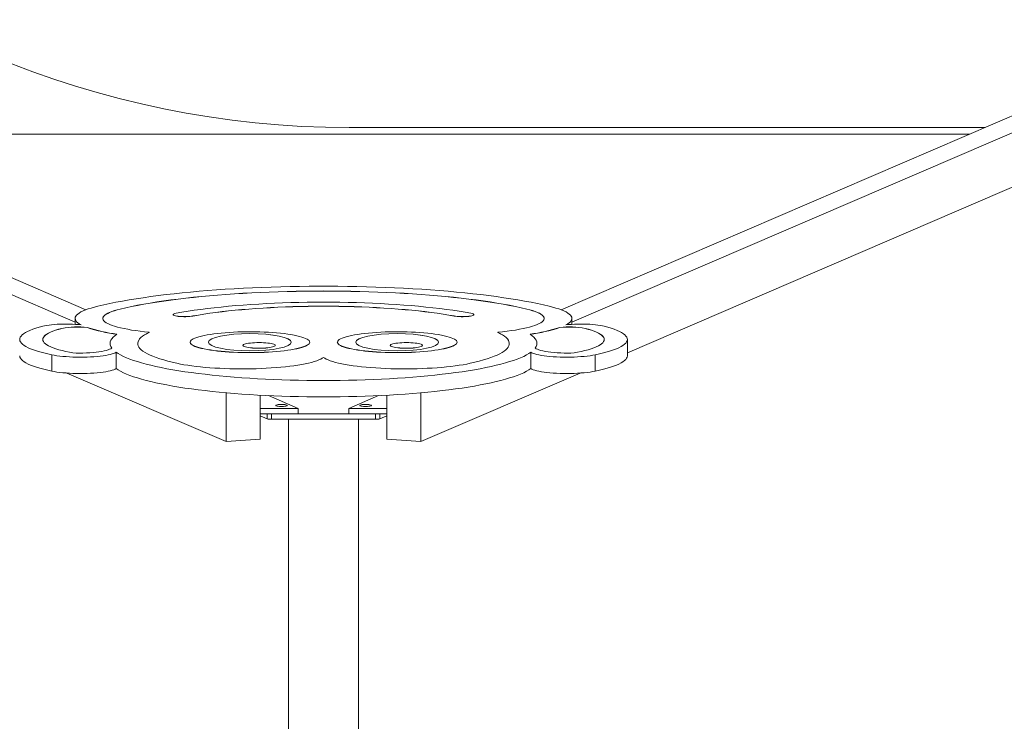
# Model space of a CAD drawing. Units: millimetres. Extents: x 79 to 154, y 107 to 207.
# Drawn here: x 113 to 118, y 160 to 164 of the extents above; entities that cross this region are included whole.
import ezdxf

# ---------------------------------------------------------------- set-up
doc = ezdxf.new("R2010")
doc.units = ezdxf.units.MM

msp = doc.modelspace()

# ---------------------------------------------------------------- linework, layer by layer
at = {"color": 7, "linetype": 'Continuous', "lineweight": 15}
for p, q in [((110.226084, 163.163735), (113.13083, 161.915291)), ((113.18956, 161.982759), (110.441791, 163.163735)), ((115.769555, 161.982759), (118.517324, 163.163735)), ((118.733031, 163.163735), (115.828285, 161.915291)), ((110.970496, 162.9365), (117.988619, 162.9365)), ((118.070436, 162.971665), (114.619421, 162.971665)), ((118.711659, 162.859107), (116.129558, 161.749334)), ((113.376005, 161.98634), (113.376005, 161.986833)), ((115.58311, 161.98634), (115.58311, 161.986833)), ((113.13083, 161.935874), (113.13083, 161.903671)), ((113.662512, 161.956466), (113.662512, 161.955974)), ((113.770466, 161.948525), (113.770466, 161.949017)), ((115.188648, 161.948525), (115.188648, 161.949017)), ((115.296603, 161.955974), (115.296603, 161.956466)), ((115.828285, 161.903671), (115.828285, 161.935874)), ((113.058724, 161.8811), (113.058724, 161.881592)), ((113.195998, 161.886122), (113.195998, 161.886614)), ((113.533355, 161.859939), (113.533355, 161.860431)), ((115.42576, 161.859939), (115.42576, 161.860431)), ((115.763117, 161.886122), (115.763117, 161.886614)), ((115.900391, 161.8811), (115.900391, 161.881592)), ((113.754557, 161.806766), (113.754557, 161.806273)), ((114.404557, 161.806273), (114.404557, 161.806766)), ((114.554558, 161.806766), (114.554558, 161.806273)), ((115.204558, 161.806273), (115.204558, 161.806766)), ((116.129558, 161.732967), (116.129558, 161.821599)), ((113.32065, 161.799631), (113.32065, 161.799139)), ((113.352843, 161.663893), (113.352843, 161.752527)), ((114.042057, 161.789402), (114.042057, 161.788909)), ((114.217058, 161.788909), (114.217058, 161.789402)), ((114.842058, 161.789402), (114.842058, 161.788909)), ((115.017057, 161.788909), (115.017057, 161.789402)), ((115.606272, 161.663893), (115.606272, 161.752527)), ((115.638465, 161.799139), (115.638465, 161.799631)), ((113.004558, 161.64935), (113.004558, 161.737982)), ((115.954557, 161.64935), (115.954557, 161.737982)), ((113.085664, 161.639261), (113.950295, 161.267648)), ((115.873451, 161.639261), (115.00882, 161.267648)), ((113.950295, 161.531968), (113.950295, 161.267648)), ((114.135731, 161.518816), (114.135731, 161.280658)), ((114.180625, 161.516565), (114.341338, 161.447493)), ((114.778489, 161.516565), (114.617777, 161.447493)), ((114.823383, 161.518816), (114.823383, 161.280658)), ((115.00882, 161.531968), (115.00882, 161.267648)), ((114.341338, 161.447493), (114.135731, 161.447493)), ((114.341338, 161.417948), (114.341338, 161.447493)), ((114.617777, 161.447493), (114.823383, 161.447493)), ((114.617777, 161.447493), (114.617777, 161.417948)), ((114.341338, 161.417948), (114.135731, 161.417948)), ((114.135731, 161.407241), (114.173241, 161.391119)), ((114.19642, 161.417948), (114.19642, 161.388404)), ((114.19642, 161.417948), (114.762695, 161.417948)), ((114.19642, 161.388404), (114.762695, 161.388404)), ((114.289557, 161.388404), (114.289557, 150.309596)), ((114.617777, 161.417948), (114.823383, 161.417948)), ((114.669558, 150.309596), (114.669558, 161.388404)), ((114.762695, 161.388404), (114.762695, 161.417948)), ((114.785874, 161.391119), (114.823383, 161.407241)), ((113.950295, 161.267648), (114.135731, 161.280658)), ((115.00882, 161.267648), (114.823383, 161.280658))]:
    msp.add_line(p, q, dxfattribs=at)
at = {"color": 8, "linetype": 'Continuous', "lineweight": 15}
for p, q in [((114.173241, 161.391119), (114.173241, 161.417948)), ((114.785874, 161.417948), (114.785874, 161.391119))]:
    msp.add_line(p, q, dxfattribs=at)
at = {"color": 7, "linetype": 'Continuous', "lineweight": 15, "flags": 128}
for points in [[(115.704558, 162.00212), (115.673374, 162.009327), (115.640786, 162.016343), (115.60683, 162.023162), (115.571548, 162.029773), (115.53498, 162.036171), (115.49717, 162.042347), (115.458162, 162.048294), (115.418001, 162.054006), (115.376737, 162.059475), (115.334416, 162.064695), (115.291089, 162.069659), (115.246806, 162.074363), (115.201621, 162.0788), (115.155585, 162.082966), (115.108754, 162.086855), (115.061182, 162.090462), (115.012926, 162.093784), (114.964041, 162.096816), (114.914587, 162.099556), (114.86462, 162.101999), (114.8142, 162.104144), (114.763386, 162.105986), (114.712237, 162.107525), (114.660815, 162.108759), (114.60918, 162.109685), (114.557392, 162.110302), (114.505512, 162.110612), (114.453602, 162.110612), (114.401723, 162.110302), (114.349935, 162.109685), (114.2983, 162.108759), (114.246877, 162.107525), (114.195729, 162.105986), (114.144915, 162.104144), (114.094495, 162.101999), (114.044528, 162.099556), (113.995074, 162.096816), (113.946189, 162.093784), (113.897933, 162.090462), (113.850361, 162.086855), (113.803529, 162.082966), (113.757494, 162.0788), (113.712308, 162.074363), (113.668026, 162.069659), (113.624699, 162.064695), (113.582378, 162.059475), (113.541113, 162.054006), (113.500953, 162.048294), (113.461945, 162.042347), (113.424135, 162.036171), (113.387567, 162.029773), (113.352285, 162.023162), (113.318329, 162.016343), (113.285741, 162.009327), (113.254557, 162.00212)], [(115.58311, 161.986833), (115.553359, 161.993694), (115.522193, 162.000364), (115.489655, 162.006832), (115.455786, 162.013092), (115.420632, 162.019133), (115.384239, 162.02495), (115.346654, 162.030533), (115.307927, 162.035876), (115.26811, 162.040971), (115.227254, 162.045813), (115.185414, 162.050393), (115.142644, 162.054707), (115.099001, 162.058748), (115.054542, 162.062513), (115.009325, 162.065993), (114.963412, 162.069188), (114.916861, 162.072091), (114.869734, 162.074698), (114.822094, 162.077007), (114.774002, 162.079015), (114.725523, 162.080717), (114.67672, 162.082114), (114.627657, 162.083201), (114.578399, 162.08398), (114.529011, 162.084447), (114.479558, 162.084603), (114.430104, 162.084447), (114.380716, 162.08398), (114.331458, 162.083201), (114.282395, 162.082114), (114.233592, 162.080717), (114.185113, 162.079015), (114.137021, 162.077007), (114.089381, 162.074698), (114.042254, 162.072091), (113.995703, 162.069188), (113.949789, 162.065993), (113.904573, 162.062513), (113.860115, 162.058748), (113.816471, 162.054707), (113.773701, 162.050393), (113.731861, 162.045813), (113.691005, 162.040971), (113.651188, 162.035876), (113.612461, 162.030533), (113.574876, 162.02495), (113.538483, 162.019133), (113.503329, 162.013092), (113.46946, 162.006832), (113.436922, 162.000364), (113.405756, 161.993694), (113.376005, 161.986833)], [(115.58311, 161.98634), (115.553359, 161.993202), (115.522193, 161.999872), (115.489655, 162.00634), (115.455786, 162.0126), (115.420632, 162.018641), (115.384239, 162.024457), (115.346654, 162.030041), (115.307927, 162.035384), (115.26811, 162.040479), (115.227254, 162.04532), (115.185414, 162.0499), (115.142644, 162.054214), (115.099001, 162.058256), (115.054542, 162.06202), (115.009325, 162.065501), (114.963412, 162.068696), (114.916861, 162.071599), (114.869734, 162.074206), (114.822094, 162.076515), (114.774002, 162.078522), (114.725523, 162.080225), (114.67672, 162.081622), (114.627657, 162.082709), (114.578399, 162.083487), (114.529011, 162.083955), (114.479558, 162.084111), (114.430104, 162.083955), (114.380716, 162.083487), (114.331458, 162.082709), (114.282395, 162.081622), (114.233592, 162.080225), (114.185113, 162.078522), (114.137021, 162.076515), (114.089381, 162.074206), (114.042254, 162.071599), (113.995703, 162.068696), (113.949789, 162.065501), (113.904573, 162.06202), (113.860115, 162.058256), (113.816471, 162.054214), (113.773701, 162.0499), (113.731861, 162.04532), (113.691005, 162.040479), (113.651188, 162.035384), (113.612461, 162.030041), (113.574876, 162.024457), (113.538483, 162.018641), (113.503329, 162.0126), (113.46946, 162.00634), (113.436922, 161.999872), (113.405756, 161.993202), (113.376005, 161.98634)], [(113.679557, 161.963915), (113.710953, 161.969461), (113.743622, 161.97478), (113.777511, 161.979865), (113.812564, 161.984706), (113.848723, 161.989294), (113.885927, 161.993624), (113.924115, 161.997687), (113.963224, 162.001476), (114.00319, 162.004986), (114.043944, 162.00821), (114.085421, 162.011144), (114.127551, 162.013782), (114.170264, 162.01612), (114.213491, 162.018155), (114.257158, 162.019882), (114.301194, 162.021298), (114.345525, 162.022403), (114.390079, 162.023194), (114.434781, 162.023668), (114.479558, 162.023827), (114.524334, 162.023668), (114.569036, 162.023194), (114.61359, 162.022403), (114.657921, 162.021298), (114.701957, 162.019882), (114.745624, 162.018155), (114.788851, 162.01612), (114.831564, 162.013782), (114.873694, 162.011144), (114.915171, 162.00821), (114.955926, 162.004986), (114.995891, 162.001476), (115.035, 161.997687), (115.073188, 161.993624), (115.110392, 161.989294), (115.146551, 161.984706), (115.181604, 161.979865), (115.215493, 161.97478), (115.248162, 161.969461), (115.279557, 161.963915)], [(113.254557, 162.00212), (113.235307, 161.997245), (113.217552, 161.992202), (113.201343, 161.987003), (113.186722, 161.981665), (113.173732, 161.976201), (113.162406, 161.970627), (113.152777, 161.964956), (113.14487, 161.959207), (113.138707, 161.953394), (113.134306, 161.947533), (113.131678, 161.941639), (113.13083, 161.935729), (113.131766, 161.929821), (113.134481, 161.923928), (113.138969, 161.918068), (113.145218, 161.912258), (113.15321, 161.906512), (113.162923, 161.900846)], [(113.376005, 161.98634), (113.359134, 161.982033), (113.343781, 161.977557), (113.330002, 161.972929), (113.317845, 161.968167), (113.307356, 161.963286), (113.298571, 161.958306), (113.291522, 161.953242), (113.286234, 161.948113), (113.282728, 161.94294), (113.281014, 161.937739), (113.280832, 161.935629)], [(113.376005, 161.986833), (113.359134, 161.982526), (113.343781, 161.978049), (113.330002, 161.973423), (113.317845, 161.968659), (113.307356, 161.963779), (113.298571, 161.958798), (113.291522, 161.953734), (113.286234, 161.948606), (113.282728, 161.943432), (113.281014, 161.938231), (113.2811, 161.933021), (113.282985, 161.927823), (113.286662, 161.922653), (113.292117, 161.91753), (113.299333, 161.912473), (113.308282, 161.907501), (113.318932, 161.902631), (113.331245, 161.897881), (113.345176, 161.893266), (113.360676, 161.888807), (113.377688, 161.884515), (113.396152, 161.88041), (113.416, 161.876503), (113.437162, 161.872811), (113.459561, 161.869346), (113.483117, 161.866119), (113.507745, 161.863145), (113.533355, 161.860431)], [(113.770466, 161.949017), (113.79979, 161.954186), (113.830363, 161.959132), (113.862128, 161.963847), (113.895026, 161.968321), (113.928999, 161.972544), (113.963982, 161.976513), (113.999913, 161.980216), (114.036725, 161.98365), (114.07435, 161.986806), (114.112719, 161.989679), (114.151762, 161.992265), (114.191407, 161.994557), (114.231581, 161.996553), (114.272211, 161.998248), (114.313221, 161.999638), (114.354537, 162.000723), (114.396083, 162.001499), (114.437782, 162.001965), (114.479558, 162.00212), (114.521333, 162.001965), (114.563032, 162.001499), (114.604578, 162.000723), (114.645894, 161.999638), (114.686904, 161.998248), (114.727534, 161.996553), (114.767708, 161.994557), (114.807353, 161.992265), (114.846396, 161.989679), (114.884765, 161.986806), (114.92239, 161.98365), (114.959202, 161.980216), (114.995132, 161.976513), (115.030116, 161.972544), (115.064088, 161.968321), (115.096987, 161.963847), (115.128752, 161.959132), (115.159324, 161.954186), (115.188648, 161.949017)], [(113.770466, 161.948525), (113.79979, 161.953694), (113.830363, 161.95864), (113.862128, 161.963354), (113.895026, 161.967827), (113.928999, 161.972052), (113.963982, 161.97602), (113.999913, 161.979724), (114.036725, 161.983157), (114.07435, 161.986314), (114.112719, 161.989187), (114.151762, 161.991773), (114.191407, 161.994065), (114.231581, 161.996061), (114.272211, 161.997754), (114.313221, 161.999146), (114.354537, 162.00023), (114.396083, 162.001007), (114.437782, 162.001473), (114.479558, 162.001628), (114.521333, 162.001473), (114.563032, 162.001007), (114.604578, 162.00023), (114.645894, 161.999146), (114.686904, 161.997754), (114.727534, 161.996061), (114.767708, 161.994065), (114.807353, 161.991773), (114.846396, 161.989187), (114.884765, 161.986314), (114.92239, 161.983157), (114.959202, 161.979724), (114.995132, 161.97602), (115.030116, 161.972052), (115.064088, 161.967827), (115.096987, 161.963354), (115.128752, 161.95864), (115.159324, 161.953694), (115.188648, 161.948525)], [(115.58311, 161.986833), (115.599981, 161.982526), (115.615334, 161.978049), (115.629113, 161.973423), (115.641269, 161.968659), (115.651759, 161.963779), (115.660544, 161.958798), (115.667593, 161.953734), (115.67288, 161.948606), (115.676387, 161.943432), (115.678101, 161.938231), (115.678015, 161.933021), (115.67613, 161.927823), (115.672453, 161.922653), (115.666997, 161.91753), (115.659782, 161.912473), (115.650833, 161.907501), (115.640183, 161.902631), (115.62787, 161.897881), (115.613939, 161.893266), (115.598439, 161.888807), (115.581427, 161.884515), (115.562963, 161.88041), (115.543115, 161.876503), (115.521953, 161.872811), (115.499554, 161.869346), (115.475998, 161.866119), (115.451371, 161.863145), (115.42576, 161.860431)], [(115.58311, 161.98634), (115.599981, 161.982033), (115.615334, 161.977557), (115.629113, 161.972929), (115.641269, 161.968167), (115.651759, 161.963286), (115.660544, 161.958306), (115.667593, 161.953242), (115.67288, 161.948113), (115.676387, 161.94294), (115.678101, 161.937739), (115.678283, 161.935629)], [(115.704558, 162.00212), (115.723808, 161.997245), (115.741563, 161.992202), (115.757772, 161.987003), (115.772393, 161.981665), (115.785383, 161.976201), (115.796709, 161.970627), (115.806338, 161.964956), (115.814245, 161.959207), (115.820408, 161.953394), (115.824809, 161.947533), (115.827437, 161.941639), (115.828285, 161.935729), (115.827349, 161.929821), (115.824634, 161.923928), (115.820146, 161.918068), (115.813897, 161.912258), (115.805905, 161.906512), (115.796192, 161.900846)], [(113.662512, 161.955974), (113.662934, 161.954715), (113.665135, 161.952863), (113.669156, 161.951104), (113.674874, 161.949494), (113.682115, 161.94808), (113.69066, 161.946907), (113.700249, 161.946008), (113.71059, 161.945413), (113.721369, 161.945139), (113.732259, 161.945194), (113.742929, 161.945575), (113.753054, 161.946274), (113.762327, 161.947267), (113.770466, 161.948525)], [(113.679557, 161.963915), (113.672799, 161.962432), (113.667627, 161.960766), (113.664199, 161.95897), (113.662618, 161.957098), (113.662934, 161.955208), (113.665135, 161.953355), (113.669156, 161.951597), (113.674874, 161.949986), (113.682115, 161.948572), (113.69066, 161.947399), (113.700249, 161.946502), (113.71059, 161.945906), (113.721369, 161.945631), (113.732259, 161.945686), (113.742929, 161.946069), (113.753054, 161.946766), (113.762327, 161.947759), (113.770466, 161.949017)], [(115.188648, 161.949017), (115.196788, 161.947759), (115.206061, 161.946766), (115.216187, 161.946069), (115.226856, 161.945686), (115.237746, 161.945631), (115.248525, 161.945906), (115.258866, 161.946502), (115.268455, 161.947399), (115.277, 161.948572), (115.284241, 161.949986), (115.289959, 161.951597), (115.29398, 161.953355), (115.296181, 161.955208), (115.296497, 161.957098), (115.294916, 161.95897), (115.291488, 161.960766), (115.286316, 161.962432), (115.279557, 161.963915)], [(115.188648, 161.948525), (115.196788, 161.947267), (115.206061, 161.946274), (115.216187, 161.945575), (115.226856, 161.945194), (115.237746, 161.945139), (115.248525, 161.945413), (115.258866, 161.946008), (115.268455, 161.946907), (115.277, 161.94808), (115.284241, 161.949494), (115.289959, 161.951104), (115.29398, 161.952863), (115.296181, 161.954715), (115.296603, 161.955974)], [(113.004558, 161.737982), (112.981508, 161.743008), (112.959914, 161.748226), (112.939828, 161.753622), (112.921299, 161.759183), (112.904373, 161.764897), (112.88909, 161.770749), (112.875487, 161.776724), (112.863598, 161.782808), (112.853452, 161.788988), (112.845073, 161.795245), (112.838482, 161.801568), (112.833694, 161.80794), (112.830722, 161.814344), (112.829573, 161.820766), (112.830249, 161.82719), (112.832749, 161.833601), (112.837066, 161.839982), (112.843191, 161.846319), (112.851108, 161.852596), (112.860798, 161.858796), (112.872238, 161.864906), (112.885399, 161.870912), (112.90025, 161.876796), (112.916754, 161.882547), (112.934871, 161.88815), (112.954557, 161.893591)], [(112.954557, 161.893591), (112.964652, 161.895935), (112.976198, 161.898068), (112.98905, 161.899964), (113.003045, 161.901596), (113.018007, 161.902945), (113.033746, 161.903995), (113.050064, 161.904731), (113.066755, 161.905144), (113.083608, 161.90523), (113.100409, 161.904986), (113.116947, 161.904417), (113.133013, 161.903529), (113.148403, 161.902333), (113.162923, 161.900846)], [(113.100391, 161.751919), (113.079636, 161.756463), (113.06031, 161.761194), (113.042466, 161.766097), (113.026157, 161.77116), (113.011429, 161.776366), (112.998323, 161.781702), (112.986878, 161.787151), (112.977125, 161.792699), (112.969094, 161.798329), (112.962806, 161.804025), (112.95828, 161.809772), (112.955528, 161.815554), (112.954559, 161.821351), (112.955375, 161.82715), (112.957975, 161.832933), (112.962349, 161.838683), (112.968487, 161.844385), (112.97637, 161.850022), (112.985977, 161.855577), (112.997278, 161.861036), (113.010243, 161.866381), (113.024834, 161.871599), (113.04101, 161.876674), (113.058724, 161.881592)], [(112.954559, 161.821353), (112.955375, 161.826658), (112.957975, 161.832441), (112.962349, 161.83819), (112.968487, 161.843892), (112.97637, 161.84953), (112.985977, 161.855085), (112.997278, 161.860543), (113.010243, 161.865889), (113.024834, 161.871107), (113.04101, 161.876181), (113.058724, 161.8811)], [(113.533355, 161.859939), (113.519379, 161.852928), (113.507125, 161.84582), (113.496615, 161.838629), (113.487868, 161.831367), (113.480899, 161.824046), (113.475721, 161.816683), (113.472344, 161.809286), (113.470772, 161.801872), (113.470651, 161.799384)], [(113.533355, 161.860431), (113.519379, 161.853421), (113.507125, 161.846312), (113.496615, 161.839121), (113.487868, 161.831859), (113.480899, 161.82454), (113.475721, 161.817175), (113.472344, 161.809778), (113.470772, 161.802365), (113.47101, 161.794945), (113.473057, 161.787535), (113.476909, 161.780145), (113.482559, 161.772791), (113.489997, 161.765486), (113.49921, 161.75824), (113.51018, 161.75107), (113.52289, 161.743987), (113.537315, 161.737003), (113.55343, 161.730132), (113.571205, 161.723385), (113.59061, 161.716775), (113.611609, 161.710313), (113.634165, 161.704012), (113.658236, 161.697884), (113.683781, 161.691936)], [(114.404557, 161.806766), (114.40367, 161.802598), (114.401012, 161.798453), (114.396599, 161.794354), (114.390454, 161.790321), (114.382611, 161.78638), (114.373113, 161.782548), (114.362011, 161.778849), (114.349367, 161.775304), (114.33525, 161.771929), (114.319735, 161.768745), (114.302909, 161.76577), (114.284863, 161.763017), (114.265696, 161.760503), (114.245513, 161.758243), (114.224422, 161.756247), (114.202541, 161.754527), (114.179988, 161.753093), (114.156886, 161.751951), (114.133362, 161.751109), (114.109545, 161.750572), (114.085563, 161.75034), (114.061549, 161.750417), (114.037633, 161.750802), (114.013946, 161.751492), (113.990617, 161.752485), (113.967774, 161.753774), (113.945542, 161.755352), (113.924041, 161.757212), (113.90339, 161.759341), (113.883701, 161.76173), (113.865082, 161.764364), (113.847634, 161.76723), (113.831453, 161.770313), (113.816627, 161.773595), (113.803237, 161.777056), (113.791356, 161.780682), (113.781049, 161.784449), (113.772373, 161.788337), (113.765374, 161.792327), (113.760091, 161.796396), (113.756553, 161.800522), (113.754779, 161.804681), (113.754779, 161.808852), (113.756553, 161.813011), (113.760091, 161.817136), (113.765374, 161.821204), (113.772373, 161.825194), (113.781049, 161.829084), (113.791356, 161.832851), (113.803237, 161.836475), (113.816627, 161.839938), (113.831453, 161.84322), (113.847634, 161.846301), (113.865082, 161.849168), (113.883701, 161.851803), (113.90339, 161.854192), (113.924041, 161.856321), (113.945542, 161.858181), (113.967774, 161.859759), (113.990617, 161.861048), (114.013946, 161.862039), (114.037633, 161.86273), (114.061549, 161.863115), (114.085563, 161.863192), (114.109545, 161.862961), (114.133362, 161.862423), (114.156886, 161.861581), (114.179988, 161.86044), (114.202541, 161.859006), (114.224422, 161.857285), (114.245513, 161.85529), (114.265696, 161.853028), (114.284863, 161.850516), (114.302909, 161.847763), (114.319735, 161.844786), (114.33525, 161.841602), (114.349367, 161.838229), (114.362011, 161.834682), (114.373113, 161.830984), (114.382611, 161.827153), (114.390454, 161.823211), (114.396599, 161.819179), (114.401012, 161.815079), (114.40367, 161.810934), (114.404557, 161.806766)], [(115.204558, 161.806766), (115.20367, 161.810934), (115.201012, 161.815079), (115.196599, 161.819179), (115.190454, 161.823211), (115.182611, 161.827153), (115.173113, 161.830984), (115.162011, 161.834682), (115.149367, 161.838229), (115.13525, 161.841602), (115.119735, 161.844786), (115.10291, 161.847763), (115.084864, 161.850516), (115.065696, 161.853028), (115.045513, 161.85529), (115.024422, 161.857285), (115.002541, 161.859006), (114.979988, 161.86044), (114.956886, 161.861581), (114.933363, 161.862423), (114.909545, 161.862961), (114.885563, 161.863192), (114.861549, 161.863115), (114.837633, 161.86273), (114.813946, 161.862039), (114.790617, 161.861048), (114.767774, 161.859759), (114.745542, 161.858181), (114.724041, 161.856321), (114.70339, 161.854192), (114.683701, 161.851803), (114.665082, 161.849168), (114.647634, 161.846301), (114.631453, 161.84322), (114.616627, 161.839938), (114.603237, 161.836475), (114.591356, 161.832851), (114.581049, 161.829084), (114.572373, 161.825194), (114.565374, 161.821204), (114.560091, 161.817136), (114.556553, 161.813011), (114.55478, 161.808852), (114.55478, 161.804681), (114.556553, 161.800522), (114.560091, 161.796396), (114.565374, 161.792327), (114.572373, 161.788337), (114.581049, 161.784449), (114.591356, 161.780682), (114.603237, 161.777056), (114.616627, 161.773595), (114.631453, 161.770313), (114.647634, 161.76723), (114.665082, 161.764364), (114.683701, 161.76173), (114.70339, 161.759341), (114.724041, 161.757212), (114.745542, 161.755352), (114.767774, 161.753774), (114.790617, 161.752485), (114.813946, 161.751492), (114.837633, 161.750802), (114.861549, 161.750417), (114.885563, 161.75034), (114.909545, 161.750572), (114.933363, 161.751109), (114.956886, 161.751951), (114.979988, 161.753093), (115.002541, 161.754527), (115.024422, 161.756247), (115.045513, 161.758243), (115.065696, 161.760503), (115.084864, 161.763017), (115.10291, 161.76577), (115.119735, 161.768745), (115.13525, 161.771929), (115.149367, 161.775304), (115.162011, 161.778849), (115.173113, 161.782548), (115.182611, 161.78638), (115.190454, 161.790321), (115.196599, 161.794354), (115.201012, 161.798453), (115.20367, 161.802598), (115.204558, 161.806766)], [(115.275334, 161.691936), (115.300879, 161.697884), (115.32495, 161.704012), (115.347506, 161.710313), (115.368505, 161.716775), (115.38791, 161.723385), (115.405685, 161.730132), (115.4218, 161.737003), (115.436225, 161.743987), (115.448934, 161.75107), (115.459905, 161.75824), (115.469118, 161.765486), (115.476556, 161.772791), (115.482206, 161.780145), (115.486058, 161.787535), (115.488105, 161.794945), (115.488342, 161.802365), (115.486771, 161.809778), (115.483394, 161.817175), (115.478216, 161.82454), (115.471247, 161.831859), (115.4625, 161.839121), (115.45199, 161.846312), (115.439736, 161.853421), (115.42576, 161.860431)], [(115.488464, 161.799384), (115.488342, 161.801872), (115.486771, 161.809286), (115.483394, 161.816683), (115.478216, 161.824046), (115.471247, 161.831367), (115.4625, 161.838629), (115.45199, 161.84582), (115.439736, 161.852928), (115.42576, 161.859939)], [(116.004557, 161.893591), (115.994463, 161.895935), (115.982917, 161.898068), (115.970065, 161.899964), (115.95607, 161.901596), (115.941108, 161.902945), (115.925369, 161.903995), (115.90905, 161.904731), (115.89236, 161.905144), (115.875507, 161.90523), (115.858706, 161.904986), (115.842168, 161.904417), (115.826102, 161.903529), (115.810712, 161.902333), (115.796192, 161.900846)], [(115.858724, 161.751919), (115.879479, 161.756463), (115.898805, 161.761194), (115.916649, 161.766097), (115.932958, 161.77116), (115.947686, 161.776366), (115.960792, 161.781702), (115.972237, 161.787151), (115.98199, 161.792699), (115.990021, 161.798329), (115.996309, 161.804025), (116.000835, 161.809772), (116.003587, 161.815554), (116.004556, 161.821351), (116.00374, 161.82715), (116.00114, 161.832933), (115.996766, 161.838683), (115.990628, 161.844385), (115.982745, 161.850022), (115.973139, 161.855577), (115.961837, 161.861036), (115.948872, 161.866381), (115.93428, 161.871599), (115.918105, 161.876674), (115.900391, 161.881592)], [(116.004556, 161.821353), (116.00374, 161.826658), (116.00114, 161.832441), (115.996766, 161.83819), (115.990628, 161.843892), (115.982745, 161.84953), (115.973139, 161.855085), (115.961837, 161.860543), (115.948872, 161.865889), (115.93428, 161.871107), (115.918105, 161.876181), (115.900391, 161.8811)], [(115.954557, 161.737982), (115.977607, 161.743008), (115.999201, 161.748226), (116.019287, 161.753622), (116.037816, 161.759183), (116.054742, 161.764897), (116.070025, 161.770749), (116.083628, 161.776724), (116.095517, 161.782808), (116.105663, 161.788988), (116.114042, 161.795245), (116.120633, 161.801568), (116.125421, 161.80794), (116.128393, 161.814344), (116.129542, 161.820766), (116.128866, 161.82719), (116.126366, 161.833601), (116.122049, 161.839982), (116.115924, 161.846319), (116.108007, 161.852596), (116.098317, 161.858796), (116.086877, 161.864906), (116.073716, 161.870912), (116.058866, 161.876796), (116.042361, 161.882547), (116.024244, 161.88815), (116.004557, 161.893591)], [(113.357803, 161.850178), (113.346571, 161.841955), (113.337337, 161.833658), (113.330117, 161.825302), (113.324924, 161.816899), (113.321767, 161.808466), (113.320652, 161.800017), (113.32158, 161.791568), (113.32455, 161.783132), (113.329558, 161.774727)], [(114.404557, 161.806273), (114.40367, 161.802106), (114.401012, 161.797961), (114.396599, 161.793861), (114.390454, 161.789828), (114.382611, 161.785886), (114.373113, 161.782056), (114.362011, 161.778357), (114.349367, 161.774812), (114.33525, 161.771437), (114.319735, 161.768253), (114.302909, 161.765277), (114.284863, 161.762525), (114.265696, 161.760011), (114.245513, 161.75775), (114.224422, 161.755755), (114.202541, 161.754035), (114.179988, 161.752601), (114.156886, 161.751459), (114.133362, 161.750617), (114.109545, 161.750079), (114.085563, 161.749848), (114.061549, 161.749924), (114.037633, 161.750309), (114.013946, 161.751), (113.990617, 161.751993), (113.967774, 161.753281), (113.945542, 161.75486), (113.924041, 161.756718), (113.90339, 161.758848), (113.883701, 161.761237), (113.865082, 161.763872), (113.847634, 161.766738), (113.831453, 161.76982), (113.816627, 161.773102), (113.803237, 161.776564), (113.791356, 161.780189), (113.781049, 161.783956), (113.772373, 161.787845), (113.765374, 161.791835), (113.760091, 161.795903), (113.756553, 161.800029), (113.754779, 161.804188), (113.754557, 161.806273)], [(114.554558, 161.806273), (114.55478, 161.804188), (114.556553, 161.800029), (114.560091, 161.795903), (114.565374, 161.791835), (114.572373, 161.787845), (114.581049, 161.783956), (114.591356, 161.780189), (114.603237, 161.776564), (114.616627, 161.773102), (114.631453, 161.76982), (114.647634, 161.766738), (114.665082, 161.763872), (114.683701, 161.761237), (114.70339, 161.758848), (114.724041, 161.756718), (114.745542, 161.75486), (114.767774, 161.753281), (114.790617, 161.751993), (114.813946, 161.751), (114.837633, 161.750309), (114.861549, 161.749924), (114.885563, 161.749848), (114.909545, 161.750079), (114.933363, 161.750617), (114.956886, 161.751459), (114.979988, 161.752601), (115.002541, 161.754035), (115.024422, 161.755755), (115.045513, 161.75775), (115.065696, 161.760011), (115.084864, 161.762525), (115.10291, 161.765277), (115.119735, 161.768253), (115.13525, 161.771437), (115.149367, 161.774812), (115.162011, 161.778357), (115.173113, 161.782056), (115.182611, 161.785886), (115.190454, 161.789828), (115.196599, 161.793861), (115.201012, 161.797961), (115.20367, 161.802106), (115.204558, 161.806273)], [(115.629557, 161.774727), (115.634564, 161.783132), (115.637535, 161.791568), (115.638463, 161.800017), (115.637348, 161.808466), (115.634191, 161.816899), (115.628998, 161.825302), (115.621778, 161.833658), (115.612544, 161.841955), (115.601312, 161.850178)], [(113.352843, 161.752527), (113.347635, 161.749301), (113.340661, 161.746178), (113.331987, 161.743185), (113.321693, 161.740353), (113.309876, 161.737705), (113.296644, 161.735268), (113.282122, 161.733063), (113.266444, 161.731111), (113.249756, 161.729431), (113.232213, 161.728038), (113.213979, 161.726944), (113.195223, 161.726161), (113.17612, 161.725695), (113.156847, 161.725551), (113.137584, 161.72573), (113.11851, 161.72623), (113.099802, 161.727047), (113.081635, 161.728173), (113.064177, 161.729599), (113.047591, 161.73131), (113.032031, 161.73329), (113.017642, 161.73552), (113.004558, 161.737982)], [(113.17254, 161.747507), (113.191543, 161.748334), (113.209989, 161.74948), (113.227701, 161.750934), (113.244509, 161.752682), (113.260252, 161.754707), (113.274778, 161.75699), (113.287948, 161.759509), (113.299636, 161.762239), (113.309729, 161.765155), (113.318132, 161.768228), (113.324762, 161.771429), (113.329558, 161.774727)], [(113.352843, 161.752527), (113.364356, 161.744885), (113.377586, 161.737329), (113.392514, 161.729867), (113.409116, 161.722513), (113.427367, 161.715279), (113.44724, 161.708175), (113.468702, 161.701211), (113.491722, 161.694398), (113.516263, 161.687748), (113.542288, 161.681271), (113.569757, 161.674975), (113.598628, 161.668872), (113.628855, 161.66297), (113.660393, 161.657277), (113.693193, 161.651806), (113.727205, 161.64656), (113.762375, 161.641552), (113.79865, 161.636786), (113.835974, 161.632272), (113.874289, 161.628016), (113.913537, 161.624024), (113.953657, 161.620302), (113.994586, 161.616857), (114.036264, 161.613692), (114.078623, 161.610815), (114.121601, 161.608229), (114.165129, 161.605936), (114.209143, 161.603943), (114.253573, 161.602251), (114.29835, 161.600864), (114.343407, 161.599781), (114.388674, 161.599008), (114.434081, 161.598543), (114.479558, 161.598388), (114.525034, 161.598543), (114.570441, 161.599008), (114.615708, 161.599781), (114.660765, 161.600864), (114.705543, 161.602251), (114.749972, 161.603943), (114.793986, 161.605936), (114.837514, 161.608229), (114.880492, 161.610815), (114.922851, 161.613692), (114.964528, 161.616857), (115.005458, 161.620302), (115.045578, 161.624024), (115.084825, 161.628016), (115.123141, 161.632272), (115.160465, 161.636786), (115.19674, 161.641552), (115.23191, 161.64656), (115.265922, 161.651806), (115.298722, 161.657277), (115.33026, 161.66297), (115.360487, 161.668872), (115.389358, 161.674975), (115.416827, 161.681271), (115.442852, 161.687748), (115.467393, 161.694398), (115.490413, 161.701211), (115.511875, 161.708175), (115.531748, 161.715279), (115.549999, 161.722513), (115.566601, 161.729867), (115.581529, 161.737329), (115.594759, 161.744885), (115.606272, 161.752527)], [(114.217058, 161.789402), (114.216167, 161.787239), (114.213513, 161.785121), (114.20915, 161.78309), (114.203167, 161.781187), (114.195686, 161.779451), (114.186858, 161.777918), (114.176863, 161.776619), (114.165906, 161.775581), (114.154209, 161.774822), (114.14201, 161.774362), (114.129557, 161.774207), (114.117105, 161.774362), (114.104906, 161.774822), (114.093209, 161.775581), (114.082252, 161.776619), (114.072257, 161.777918), (114.063429, 161.779451), (114.055948, 161.781187), (114.049965, 161.78309), (114.045602, 161.785121), (114.042948, 161.787239), (114.042057, 161.789402), (114.042948, 161.791564), (114.045602, 161.793682), (114.049965, 161.795713), (114.055948, 161.797616), (114.063429, 161.799351), (114.072257, 161.800884), (114.082252, 161.802183), (114.093209, 161.803223), (114.104906, 161.80398), (114.117105, 161.804441), (114.129557, 161.804595), (114.14201, 161.804441), (114.154209, 161.80398), (114.165906, 161.803223), (114.176863, 161.802183), (114.186858, 161.800884), (114.195686, 161.799351), (114.203167, 161.797616), (114.20915, 161.795713), (114.213513, 161.793682), (114.216167, 161.791564), (114.217058, 161.789402)], [(114.217058, 161.788909), (114.216167, 161.786747), (114.213513, 161.784629), (114.20915, 161.782597), (114.203167, 161.780695), (114.195686, 161.778959), (114.186858, 161.777426), (114.176863, 161.776127), (114.165906, 161.775088), (114.154209, 161.77433), (114.14201, 161.77387), (114.129557, 161.773715), (114.117105, 161.77387), (114.104906, 161.77433), (114.093209, 161.775088), (114.082252, 161.776127), (114.072257, 161.777426), (114.063429, 161.778959), (114.055948, 161.780695), (114.049965, 161.782597), (114.045602, 161.784629), (114.042948, 161.786747), (114.042057, 161.788909)], [(115.017057, 161.789402), (115.016167, 161.787239), (115.013513, 161.785121), (115.00915, 161.78309), (115.003167, 161.781187), (114.995686, 161.779451), (114.986858, 161.777918), (114.976864, 161.776619), (114.965906, 161.775581), (114.954209, 161.774822), (114.94201, 161.774362), (114.929557, 161.774207), (114.917105, 161.774362), (114.904906, 161.774822), (114.893209, 161.775581), (114.882251, 161.776619), (114.872257, 161.777918), (114.863429, 161.779451), (114.855948, 161.781187), (114.849965, 161.78309), (114.845602, 161.785121), (114.842948, 161.787239), (114.842058, 161.789402), (114.842948, 161.791564), (114.845602, 161.793682), (114.849965, 161.795713), (114.855948, 161.797616), (114.863429, 161.799351), (114.872257, 161.800884), (114.882251, 161.802183), (114.893209, 161.803223), (114.904906, 161.80398), (114.917105, 161.804441), (114.929557, 161.804595), (114.94201, 161.804441), (114.954209, 161.80398), (114.965906, 161.803223), (114.976864, 161.802183), (114.986858, 161.800884), (114.995686, 161.799351), (115.003167, 161.797616), (115.00915, 161.795713), (115.013513, 161.793682), (115.016167, 161.791564), (115.017057, 161.789402)], [(115.017057, 161.788909), (115.016167, 161.786747), (115.013513, 161.784629), (115.00915, 161.782597), (115.003167, 161.780695), (114.995686, 161.778959), (114.986858, 161.777426), (114.976864, 161.776127), (114.965906, 161.775088), (114.954209, 161.77433), (114.94201, 161.77387), (114.929557, 161.773715), (114.917105, 161.77387), (114.904906, 161.77433), (114.893209, 161.775088), (114.882251, 161.776127), (114.872257, 161.777426), (114.863429, 161.778959), (114.855948, 161.780695), (114.849965, 161.782597), (114.845602, 161.784629), (114.842948, 161.786747), (114.842058, 161.788909)], [(115.606272, 161.752527), (115.61148, 161.749301), (115.618454, 161.746178), (115.627128, 161.743185), (115.637422, 161.740353), (115.649239, 161.737705), (115.66247, 161.735268), (115.676993, 161.733063), (115.692671, 161.731111), (115.709359, 161.729431), (115.726902, 161.728038), (115.745136, 161.726944), (115.763892, 161.726161), (115.782995, 161.725695), (115.802268, 161.725551), (115.821531, 161.72573), (115.840605, 161.72623), (115.859313, 161.727047), (115.87748, 161.728173), (115.894938, 161.729599), (115.911524, 161.73131), (115.927084, 161.73329), (115.941473, 161.73552), (115.954557, 161.737982)], [(115.786575, 161.747507), (115.767572, 161.748334), (115.749126, 161.74948), (115.731414, 161.750934), (115.714606, 161.752682), (115.698863, 161.754707), (115.684337, 161.75699), (115.671167, 161.759509), (115.659479, 161.762239), (115.649385, 161.765155), (115.640983, 161.768228), (115.634353, 161.771429), (115.629557, 161.774727)], [(113.004558, 161.64935), (112.981508, 161.654376), (112.959914, 161.659593), (112.939828, 161.664989), (112.921299, 161.670551), (112.904373, 161.676265), (112.88909, 161.682116), (112.875487, 161.688092), (112.863598, 161.694176), (112.853452, 161.700355), (112.845073, 161.706613), (112.838482, 161.712936), (112.833694, 161.719307), (112.830722, 161.725712), (112.829573, 161.732134), (112.829558, 161.732967)], [(114.479558, 161.724284), (114.472964, 161.719475), (114.464634, 161.714749), (114.454599, 161.710124), (114.442901, 161.705618), (114.429586, 161.701249), (114.414707, 161.697036), (114.398323, 161.692994), (114.380502, 161.689141), (114.361312, 161.685489), (114.340832, 161.682057), (114.319143, 161.678857), (114.296332, 161.6759), (114.272491, 161.6732), (114.247715, 161.670768), (114.222102, 161.668612), (114.195755, 161.666741), (114.168781, 161.665164), (114.141286, 161.663886), (114.11338, 161.662912), (114.085176, 161.662246), (114.056786, 161.661892), (114.028324, 161.66185), (113.999903, 161.66212), (113.971638, 161.662702), (113.943641, 161.663593), (113.916024, 161.66479), (113.888899, 161.666287), (113.862372, 161.668079), (113.836552, 161.670159), (113.811539, 161.672518), (113.787437, 161.675147), (113.764339, 161.678035), (113.742339, 161.68117), (113.721524, 161.684543), (113.701979, 161.688136), (113.683781, 161.691936)], [(114.479558, 161.724284), (114.48615, 161.719475), (114.494481, 161.714749), (114.504516, 161.710124), (114.516214, 161.705618), (114.529529, 161.701249), (114.544408, 161.697036), (114.560792, 161.692994), (114.578614, 161.689141), (114.597803, 161.685489), (114.618283, 161.682057), (114.639972, 161.678857), (114.662783, 161.6759), (114.686624, 161.6732), (114.7114, 161.670768), (114.737013, 161.668612), (114.763359, 161.666741), (114.790334, 161.665164), (114.817829, 161.663886), (114.845735, 161.662912), (114.873939, 161.662246), (114.902329, 161.661892), (114.930791, 161.66185), (114.959212, 161.66212), (114.987477, 161.662702), (115.015474, 161.663593), (115.043091, 161.66479), (115.070216, 161.666287), (115.096743, 161.668079), (115.122563, 161.670159), (115.147575, 161.672518), (115.171678, 161.675147), (115.194776, 161.678035), (115.216776, 161.68117), (115.23759, 161.684543), (115.257136, 161.688136), (115.275334, 161.691936)], [(115.954557, 161.64935), (115.977607, 161.654376), (115.999201, 161.659593), (116.019287, 161.664989), (116.037816, 161.670551), (116.054742, 161.676265), (116.070025, 161.682116), (116.083628, 161.688092), (116.095517, 161.694176), (116.105663, 161.700355), (116.114042, 161.706613), (116.120633, 161.712936), (116.125421, 161.719307), (116.128393, 161.725712), (116.129542, 161.732134), (116.129558, 161.732967)], [(113.352843, 161.663893), (113.347635, 161.660669), (113.340661, 161.657545), (113.331987, 161.654553), (113.321693, 161.65172), (113.309876, 161.649072), (113.296644, 161.646635), (113.282122, 161.64443), (113.266444, 161.642479), (113.249756, 161.640798), (113.232213, 161.639404), (113.213979, 161.638311), (113.195223, 161.637528), (113.17612, 161.637062), (113.156847, 161.636918), (113.137584, 161.637098), (113.11851, 161.637597), (113.099802, 161.638415), (113.081635, 161.639541), (113.064177, 161.640966), (113.047591, 161.642677), (113.032031, 161.644657), (113.017642, 161.646888), (113.004558, 161.64935)], [(113.352843, 161.663893), (113.364356, 161.656252), (113.377586, 161.648695), (113.392514, 161.641234), (113.409116, 161.633881), (113.427367, 161.626646), (113.44724, 161.619542), (113.468702, 161.612577), (113.491722, 161.605766), (113.516263, 161.599115), (113.542288, 161.592637), (113.569757, 161.586342), (113.598628, 161.580238), (113.628855, 161.574336), (113.660393, 161.568645), (113.693193, 161.563172), (113.727205, 161.557928), (113.762375, 161.552919), (113.79865, 161.548154), (113.835974, 161.54364), (113.874289, 161.539383), (113.913537, 161.535391), (113.953657, 161.531669), (113.994586, 161.528224), (114.036264, 161.52506), (114.078623, 161.522182), (114.121601, 161.519595), (114.165129, 161.517304), (114.209143, 161.515311), (114.253573, 161.513618), (114.29835, 161.512231), (114.343407, 161.511149), (114.388674, 161.510376), (114.434081, 161.509911), (114.479558, 161.509756), (114.525034, 161.509911), (114.570441, 161.510376), (114.615708, 161.511149), (114.660765, 161.512231), (114.705543, 161.513618), (114.749972, 161.515311), (114.793986, 161.517304), (114.837514, 161.519595), (114.880492, 161.522182), (114.922851, 161.52506), (114.964528, 161.528224), (115.005458, 161.531669), (115.045578, 161.535391), (115.084825, 161.539383), (115.123141, 161.54364), (115.160465, 161.548154), (115.19674, 161.552919), (115.23191, 161.557928), (115.265922, 161.563172), (115.298722, 161.568645), (115.33026, 161.574336), (115.360487, 161.580238), (115.389358, 161.586342), (115.416827, 161.592637), (115.442852, 161.599115), (115.467393, 161.605766), (115.490413, 161.612577), (115.511875, 161.619542), (115.531748, 161.626646), (115.549999, 161.633881), (115.566601, 161.641234), (115.581529, 161.648695), (115.594759, 161.656252), (115.606272, 161.663893)], [(115.606272, 161.663893), (115.61148, 161.660669), (115.618454, 161.657545), (115.627128, 161.654553), (115.637422, 161.65172), (115.649239, 161.649072), (115.66247, 161.646635), (115.676993, 161.64443), (115.692671, 161.642479), (115.709359, 161.640798), (115.726902, 161.639404), (115.745136, 161.638311), (115.763892, 161.637528), (115.782995, 161.637062), (115.802268, 161.636918), (115.821531, 161.637098), (115.840605, 161.637597), (115.859313, 161.638415), (115.87748, 161.639541), (115.894938, 161.640966), (115.911524, 161.642677), (115.927084, 161.644657), (115.941473, 161.646888), (115.954557, 161.64935)], [(114.282299, 161.463121), (114.281391, 161.461822), (114.278719, 161.460599), (114.27444, 161.459522), (114.268801, 161.458654), (114.26213, 161.458046), (114.254815, 161.457734), (114.247282, 161.457734), (114.239967, 161.458046), (114.233297, 161.458654), (114.227658, 161.459522), (114.223378, 161.460599), (114.220707, 161.461822), (114.219798, 161.463121), (114.220707, 161.464419), (114.223378, 161.465642), (114.227658, 161.466719), (114.233297, 161.467587), (114.239967, 161.468195), (114.247282, 161.468508), (114.254815, 161.468508), (114.26213, 161.468195), (114.268801, 161.467587), (114.27444, 161.466719), (114.278719, 161.465642), (114.281391, 161.464419), (114.282299, 161.463121)], [(114.676816, 161.463121), (114.677725, 161.461822), (114.680396, 161.460599), (114.684675, 161.459522), (114.690314, 161.458654), (114.696985, 161.458046), (114.7043, 161.457734), (114.711833, 161.457734), (114.719148, 161.458046), (114.725818, 161.458654), (114.731457, 161.459522), (114.735737, 161.460599), (114.738408, 161.461822), (114.739316, 161.463121), (114.738408, 161.464419), (114.735737, 161.465642), (114.731457, 161.466719), (114.725818, 161.467587), (114.719148, 161.468195), (114.711833, 161.468508), (114.7043, 161.468508), (114.696985, 161.468195), (114.690314, 161.467587), (114.684675, 161.466719), (114.680396, 161.465642), (114.677725, 161.464419), (114.676816, 161.463121)]]:
    msp.add_lwpolyline(points, dxfattribs=at)
at = {"color": 7, "linetype": 'Continuous', "lineweight": 15}
for centre, radius, start, end in [((114.619421, 167.971665), 5, 180, 270), ((113.143783, 161.435241), 0.454383, 83.401378, 100.789199), ((113.143783, 161.434749), 0.454383, 83.401378, 100.789199), ((113.473235, 162.740276), 0.897552, 252.008113, 262.610836), ((113.473235, 162.739784), 0.897552, 252.008113, 262.610836), ((115.485882, 162.740265), 0.897541, 277.389131, 287.991965), ((115.485882, 162.739773), 0.897541, 277.389131, 287.991965), ((115.815332, 161.43524), 0.454384, 79.210808, 96.59862), ((115.815332, 161.434748), 0.454384, 79.210808, 96.59862), ((113.156694, 162.08051), 0.33338, 260.27701, 272.724396), ((113.363068, 161.80029), 0.042434, 181.554136, 217.358211), ((115.596049, 161.800289), 0.042432, 322.640865, 358.446171), ((115.802421, 162.08051), 0.33338, 267.275592, 279.723002), ((114.193265, 161.461786), 0.073449, 254.179557, 272.462151), ((114.76585, 161.461785), 0.073448, 267.537738, 285.820554)]:
    msp.add_arc(centre, radius, start, end, dxfattribs=at)
for centre in [(114.079557, 161.806766), (114.879557, 161.806766)]:
    msp.add_ellipse(centre, major_axis=(0.225, 0), ratio=0.20837781, dxfattribs=at)
for centre, start_param, end_param in [((114.079557, 161.806274), 0.00324789, 3.13834464), ((114.879557, 161.806274), 0.00324801, 3.13834476)]:
    msp.add_ellipse(centre, major_axis=(0.225, 0), ratio=0.20837781, start_param=start_param, end_param=end_param, dxfattribs=at)

doc.saveas('drawing.dxf')
